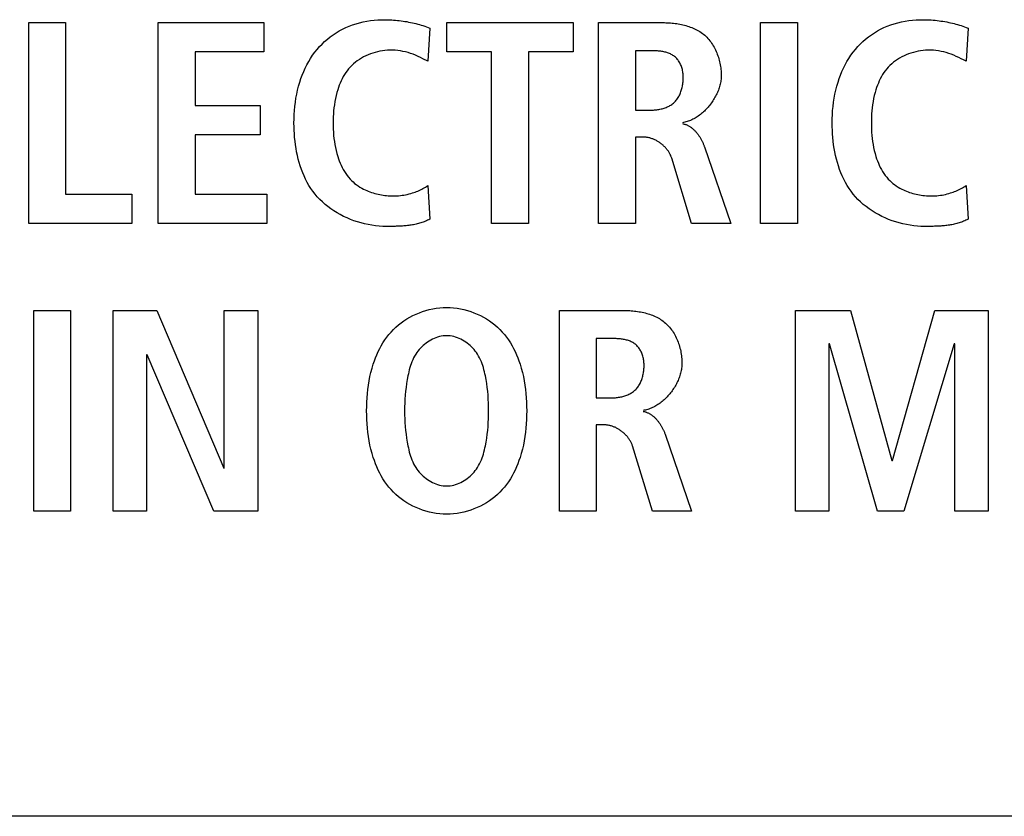
# Model space of a CAD drawing. Units: millimetres. Extents: x -608 to 1529, y -501 to 823.
# Drawn here: x 1146 to 1154, y 72 to 79 of the extents above; entities that cross this region are included whole.
import ezdxf

# ---------------------------------------------------------------- set-up
doc = ezdxf.new("R2010")
doc.units = ezdxf.units.MM
doc.header["$LTSCALE"] = 23.1
doc.layers.get('0').update_dxf_attribs({"linetype": 'CONTINUOUS'})
doc.layers.add('006-VIKA', color=7, linetype='CONTINUOUS')

msp = doc.modelspace()

# ---------------------------------------------------------------- linework, layer by layer
at = {"color": 7, "linetype": 'Continuous'}
for p, q in [((1145.8543, 76.9347), (1145.8543, 78.6593)), ((1145.8543, 78.6593), (1146.1705, 78.6593)), ((1146.1705, 78.6593), (1146.1705, 77.1869)), ((1146.9657, 76.9347), (1146.9657, 78.6593)), ((1146.9657, 78.6593), (1147.8724, 78.6593)), ((1147.8724, 78.6593), (1147.8724, 78.4075)), ((1149.2973, 78.6125), (1149.2801, 78.3283)), ((1149.4423, 78.4075), (1149.4423, 78.6593)), ((1149.4423, 78.6593), (1150.5272, 78.6593)), ((1150.5272, 78.6593), (1150.5272, 78.4075)), ((1150.7463, 76.9347), (1150.7463, 78.6593)), ((1150.7463, 78.6593), (1151.2848, 78.6593)), ((1152.1364, 76.9347), (1152.1364, 78.6593)), ((1152.1364, 78.6593), (1152.4527, 78.6593)), ((1152.4527, 78.6593), (1152.4527, 76.9347)), ((1153.9175, 78.6125), (1153.9003, 78.3283)), ((1147.2819, 78.4075), (1147.2819, 77.9479)), ((1147.8724, 78.4075), (1147.2819, 78.4075)), ((1149.8278, 78.4075), (1149.4423, 78.4075)), ((1149.8278, 76.9347), (1149.8278, 78.4075)), ((1150.1441, 78.4075), (1150.1441, 76.9347)), ((1150.5272, 78.4075), (1150.1441, 78.4075)), ((1151.0626, 78.4175), (1151.0626, 77.9083)), ((1149.2801, 78.3283), (1149.2383, 78.3493)), ((1147.2819, 77.9479), (1147.8404, 77.9479)), ((1147.8404, 77.9479), (1147.8404, 77.6957)), ((1151.0626, 77.9083), (1151.1911, 77.9083)), ((1147.2819, 77.6957), (1147.2819, 77.1869)), ((1147.8404, 77.6957), (1147.2819, 77.6957)), ((1151.0626, 77.6761), (1151.0626, 76.9347)), ((1151.1342, 77.6761), (1151.0626, 77.6761)), ((1151.6555, 77.592), (1151.8804, 76.9347)), ((1151.5442, 76.9347), (1151.374, 77.4959)), ((1149.2801, 77.261), (1149.2973, 76.9719)), ((1153.9003, 77.261), (1153.9175, 76.9719)), ((1146.1705, 77.1869), (1146.739, 77.1869)), ((1146.739, 77.1869), (1146.739, 76.9347)), ((1147.2819, 77.1869), (1147.8972, 77.1869)), ((1147.8972, 77.1869), (1147.8972, 76.9347)), ((1146.739, 76.9347), (1145.8543, 76.9347)), ((1147.8972, 76.9347), (1146.9657, 76.9347)), ((1150.1441, 76.9347), (1149.8278, 76.9347)), ((1151.0626, 76.9347), (1150.7463, 76.9347)), ((1151.8804, 76.9347), (1151.5442, 76.9347)), ((1152.4527, 76.9347), (1152.1364, 76.9347)), ((1148.9453, 76.9103), (1148.9242, 76.9103)), ((1148.9665, 76.9104), (1148.9453, 76.9103)), ((1148.9879, 76.9107), (1148.9665, 76.9104)), ((1153.5655, 76.9103), (1153.5444, 76.9103)), ((1153.5867, 76.9104), (1153.5655, 76.9103)), ((1153.6081, 76.9107), (1153.5867, 76.9104)), ((1145.8977, 74.4653), (1145.8977, 76.1899)), ((1145.8977, 76.1899), (1146.2139, 76.1899)), ((1146.2139, 76.1899), (1146.2139, 74.4653)), ((1146.5795, 74.4653), (1146.5795, 76.1899)), ((1146.5795, 76.1899), (1146.955, 76.1899)), ((1146.955, 76.1899), (1147.5282, 74.836)), ((1147.5331, 74.836), (1147.5331, 76.1899)), ((1147.5331, 76.1899), (1147.8197, 76.1899)), ((1147.8197, 76.1899), (1147.8197, 74.4653)), ((1150.4094, 74.4653), (1150.4094, 76.1899)), ((1150.4094, 76.1899), (1150.9482, 76.1899)), ((1152.4368, 74.4653), (1152.4368, 76.1899)), ((1152.4368, 76.1899), (1152.9088, 76.1899)), ((1152.9088, 76.1899), (1153.2647, 74.9028)), ((1153.2695, 74.9028), (1153.6326, 76.1899)), ((1153.6326, 76.1899), (1154.0898, 76.1899)), ((1154.0898, 76.1899), (1154.0898, 74.4653)), ((1150.7256, 75.948), (1150.7256, 75.4389)), ((1152.7234, 75.9036), (1152.7234, 74.4653)), ((1152.7283, 75.9036), (1152.7234, 75.9036)), ((1153.141, 74.4653), (1152.7283, 75.9036)), ((1153.7983, 75.9036), (1153.366, 74.4653)), ((1153.8031, 75.9036), (1153.7983, 75.9036)), ((1153.8031, 74.4653), (1153.8031, 75.9036)), ((1146.8661, 75.8096), (1146.8661, 74.4653)), ((1146.8709, 75.8096), (1146.8661, 75.8096)), ((1147.4418, 74.4653), (1146.8709, 75.8096)), ((1150.7256, 75.4389), (1150.8541, 75.4389)), ((1150.7256, 75.2067), (1150.7256, 74.4653)), ((1150.7973, 75.2067), (1150.7256, 75.2067)), ((1151.3167, 75.128), (1151.5435, 74.4653)), ((1151.2076, 74.4653), (1151.0371, 75.0265)), ((1153.2647, 74.9028), (1153.2695, 74.9028)), ((1147.5282, 74.836), (1147.5331, 74.836)), ((1146.2139, 74.4653), (1145.8977, 74.4653)), ((1146.8661, 74.4653), (1146.5795, 74.4653)), ((1147.8197, 74.4653), (1147.4418, 74.4653)), ((1150.7256, 74.4653), (1150.4094, 74.4653)), ((1151.5435, 74.4653), (1151.2076, 74.4653)), ((1152.7234, 74.4653), (1152.4368, 74.4653)), ((1153.366, 74.4653), (1153.141, 74.4653)), ((1154.0898, 74.4653), (1153.8031, 74.4653))]:
    msp.add_line(p, q, dxfattribs=at)
for points in [[(1148.9242, 76.9103), (1148.8934, 76.9109), (1148.8623, 76.9128), (1148.8312, 76.9159), (1148.8, 76.9202), (1148.7688, 76.9257), (1148.7377, 76.9324), (1148.7068, 76.9402), (1148.6762, 76.9493), (1148.6458, 76.9594), (1148.6158, 76.9707), (1148.5863, 76.9831), (1148.5573, 76.9966), (1148.5288, 77.0111), (1148.5011, 77.0268), (1148.4741, 77.0434), (1148.4478, 77.0611), (1148.4225, 77.0799), (1148.3981, 77.0996), (1148.3747, 77.1203), (1148.3524, 77.142), (1148.3313, 77.1646), (1148.3117, 77.1878), (1148.2933, 77.2118), (1148.2761, 77.2366), (1148.2599, 77.2621), (1148.2449, 77.2884), (1148.2308, 77.3154), (1148.2179, 77.3429), (1148.2059, 77.3711), (1148.195, 77.3997), (1148.185, 77.4288), (1148.1759, 77.4584), (1148.1677, 77.4883), (1148.1605, 77.5185), (1148.1541, 77.549), (1148.1485, 77.5797), (1148.1438, 77.6106), (1148.1399, 77.6417), (1148.1367, 77.6728), (1148.1342, 77.7039), (1148.1325, 77.735), (1148.1315, 77.7661), (1148.1311, 77.797), (1148.1315, 77.8332), (1148.1329, 77.8692), (1148.1352, 77.905), (1148.1385, 77.9405), (1148.1428, 77.9758), (1148.1482, 78.0108), (1148.1547, 78.0456), (1148.1624, 78.0801), (1148.1712, 78.1144), (1148.1813, 78.1484), (1148.1913, 78.1787), (1148.2024, 78.2087), (1148.2145, 78.2383), (1148.2277, 78.2676), (1148.242, 78.2963), (1148.2573, 78.3244), (1148.2738, 78.3519), (1148.2914, 78.3787), (1148.3101, 78.4046), (1148.33, 78.4297), (1148.3504, 78.4531), (1148.3719, 78.4756), (1148.3944, 78.4971), (1148.4178, 78.5175), (1148.4421, 78.5369), (1148.4673, 78.5552), (1148.4932, 78.5724), (1148.5199, 78.5883), (1148.5472, 78.603), (1148.5751, 78.6165), (1148.6042, 78.6288), (1148.6339, 78.6398), (1148.6639, 78.6495), (1148.6944, 78.6579), (1148.7253, 78.6651), (1148.7564, 78.6711), (1148.7877, 78.6759), (1148.8193, 78.6796), (1148.8509, 78.6821), (1148.8825, 78.6837), (1148.9142, 78.6841), (1148.9535, 78.6833)], [(1148.9535, 78.6833), (1148.9699, 78.6826), (1148.9862, 78.6815), (1149.0025, 78.6802), (1149.0188, 78.6787), (1149.035, 78.6769), (1149.0512, 78.6749), (1149.0674, 78.6726), (1149.0835, 78.6701), (1149.0996, 78.6673), (1149.1156, 78.6643), (1149.1316, 78.6611), (1149.1476, 78.6576), (1149.1629, 78.6541), (1149.1781, 78.6503), (1149.1932, 78.6464), (1149.2083, 78.6422), (1149.2233, 78.6378), (1149.2383, 78.6332), (1149.2532, 78.6284), (1149.268, 78.6233), (1149.2827, 78.618), (1149.2973, 78.6125)], [(1151.2848, 78.6593), (1151.2977, 78.6593), (1151.3108, 78.659), (1151.324, 78.6586), (1151.3372, 78.658), (1151.3504, 78.6572), (1151.3637, 78.6562), (1151.3771, 78.655), (1151.3904, 78.6536), (1151.4037, 78.6519), (1151.417, 78.6501), (1151.4303, 78.648), (1151.4436, 78.6456), (1151.4567, 78.643), (1151.4698, 78.6401), (1151.4828, 78.6369), (1151.4957, 78.6335), (1151.5084, 78.6297), (1151.5211, 78.6257), (1151.5336, 78.6213), (1151.5459, 78.6167), (1151.558, 78.6117), (1151.5699, 78.6064), (1151.5817, 78.6007), (1151.5932, 78.5947), (1151.6045, 78.5883), (1151.6155, 78.5816), (1151.6262, 78.5744), (1151.6367, 78.5669), (1151.6469, 78.559), (1151.6568, 78.5507), (1151.6663, 78.542), (1151.6755, 78.533), (1151.6844, 78.5235), (1151.6929, 78.5137), (1151.7011, 78.5036), (1151.709, 78.4931), (1151.7166, 78.4824), (1151.7239, 78.4713), (1151.7308, 78.46), (1151.7374, 78.4484), (1151.7436, 78.4366), (1151.7495, 78.4246), (1151.7551, 78.4124), (1151.7604, 78.4001), (1151.7653, 78.3875), (1151.7699, 78.3748), (1151.7741, 78.362), (1151.7781, 78.3491), (1151.7816, 78.3361), (1151.7849, 78.323), (1151.7878, 78.3099), (1151.7904, 78.2967), (1151.7926, 78.2835), (1151.7945, 78.2703), (1151.796, 78.2571), (1151.7972, 78.244), (1151.7981, 78.2309), (1151.7986, 78.2179), (1151.7988, 78.2049)], [(1153.5444, 76.9103), (1153.5136, 76.9109), (1153.4825, 76.9128), (1153.4514, 76.9159), (1153.4202, 76.9202), (1153.389, 76.9257), (1153.358, 76.9324), (1153.327, 76.9402), (1153.2964, 76.9493), (1153.266, 76.9594), (1153.236, 76.9707), (1153.2065, 76.9831), (1153.1775, 76.9966), (1153.1491, 77.0111), (1153.1213, 77.0268), (1153.0943, 77.0434), (1153.0681, 77.0611), (1153.0427, 77.0799), (1153.0183, 77.0996), (1152.9949, 77.1203), (1152.9726, 77.142), (1152.9515, 77.1646), (1152.9319, 77.1878), (1152.9135, 77.2118), (1152.8963, 77.2366), (1152.8801, 77.2621), (1152.8651, 77.2884), (1152.8511, 77.3154), (1152.8381, 77.3429), (1152.8261, 77.3711), (1152.8152, 77.3997), (1152.8052, 77.4288), (1152.7961, 77.4584), (1152.788, 77.4883), (1152.7807, 77.5185), (1152.7743, 77.549), (1152.7688, 77.5797), (1152.764, 77.6106), (1152.7601, 77.6417), (1152.7569, 77.6728), (1152.7545, 77.7039), (1152.7527, 77.735), (1152.7517, 77.7661), (1152.7513, 77.797), (1152.7518, 77.8332), (1152.7531, 77.8692), (1152.7554, 77.905), (1152.7587, 77.9405), (1152.763, 77.9758), (1152.7684, 78.0108), (1152.775, 78.0456), (1152.7826, 78.0801), (1152.7914, 78.1144), (1152.8015, 78.1484), (1152.8115, 78.1787), (1152.8226, 78.2087), (1152.8347, 78.2384), (1152.8479, 78.2676), (1152.8622, 78.2963), (1152.8775, 78.3244), (1152.894, 78.3519), (1152.9116, 78.3787), (1152.9304, 78.4046), (1152.9503, 78.4297), (1152.9707, 78.4531), (1152.9922, 78.4756), (1153.0147, 78.4971), (1153.0381, 78.5175), (1153.0624, 78.5369), (1153.0876, 78.5552), (1153.1135, 78.5724), (1153.1402, 78.5883), (1153.1675, 78.603), (1153.1955, 78.6165), (1153.2246, 78.6288), (1153.2543, 78.6398), (1153.2844, 78.6495), (1153.3149, 78.6579), (1153.3457, 78.6651), (1153.3769, 78.6711), (1153.4082, 78.6759), (1153.4398, 78.6796), (1153.4714, 78.6822), (1153.5031, 78.6837), (1153.5348, 78.6841)], [(1153.5348, 78.6841), (1153.5516, 78.684), (1153.5684, 78.6835), (1153.5852, 78.6828), (1153.602, 78.6819), (1153.6188, 78.6806), (1153.6355, 78.6791), (1153.6522, 78.6773), (1153.6688, 78.6752), (1153.6854, 78.6729), (1153.702, 78.6704), (1153.7185, 78.6675), (1153.735, 78.6645), (1153.7515, 78.6612), (1153.7679, 78.6576), (1153.7831, 78.6541), (1153.7983, 78.6503), (1153.8134, 78.6464), (1153.8285, 78.6422), (1153.8436, 78.6378), (1153.8585, 78.6332), (1153.8734, 78.6284), (1153.8882, 78.6233), (1153.9029, 78.618), (1153.9175, 78.6125)], [(1149.2383, 78.3493), (1149.2173, 78.3596), (1149.1961, 78.3694), (1149.1747, 78.3788), (1149.153, 78.3874), (1149.1318, 78.3949), (1149.1104, 78.4016), (1149.0886, 78.4074), (1149.0666, 78.4122), (1149.0444, 78.4162), (1149.022, 78.4192), (1148.9994, 78.4213), (1148.9767, 78.4223), (1148.9538, 78.4223), (1148.9327, 78.4214), (1148.9116, 78.4196), (1148.8905, 78.4169), (1148.8695, 78.4134), (1148.8486, 78.409), (1148.8279, 78.4038), (1148.8074, 78.3977), (1148.7871, 78.3908), (1148.7673, 78.383), (1148.7478, 78.3745), (1148.7287, 78.3651), (1148.7102, 78.3549), (1148.6922, 78.344), (1148.6748, 78.3322), (1148.658, 78.3197), (1148.642, 78.3064), (1148.6267, 78.2923), (1148.6122, 78.2775), (1148.599, 78.2623), (1148.5865, 78.2465), (1148.5748, 78.2301), (1148.5639, 78.2131), (1148.5537, 78.1957), (1148.5441, 78.1778), (1148.5353, 78.1595), (1148.5271, 78.1408), (1148.5196, 78.1219), (1148.5126, 78.1028), (1148.5063, 78.0835), (1148.4988, 78.0581), (1148.4922, 78.0325), (1148.4865, 78.0067), (1148.4816, 77.9808), (1148.4775, 77.9548), (1148.4741, 77.9287), (1148.4714, 77.9024), (1148.4694, 77.8761), (1148.4681, 77.8498), (1148.4673, 77.8234), (1148.467, 77.797), (1148.4673, 77.7707), (1148.4681, 77.7443), (1148.4695, 77.718), (1148.4715, 77.6917), (1148.4741, 77.6655), (1148.4775, 77.6394), (1148.4816, 77.6134), (1148.4865, 77.5875), (1148.4922, 77.5618), (1148.4988, 77.5362), (1148.5063, 77.5107), (1148.5126, 77.4914), (1148.5196, 77.4723), (1148.5271, 77.4533), (1148.5353, 77.4347), (1148.5441, 77.4164), (1148.5536, 77.3985), (1148.5639, 77.381), (1148.5748, 77.3641), (1148.5865, 77.3477), (1148.599, 77.3319), (1148.6122, 77.3169), (1148.6249, 77.304), (1148.6381, 77.2917), (1148.6519, 77.2799), (1148.6663, 77.2688), (1148.6813, 77.2583), (1148.6967, 77.2484), (1148.7125, 77.2391), (1148.7288, 77.2304)], [(1151.1911, 77.9083), (1151.2, 77.9084), (1151.2091, 77.9087), (1151.2182, 77.9092), (1151.2273, 77.9098), (1151.2365, 77.9107), (1151.2457, 77.9118), (1151.2549, 77.9131), (1151.264, 77.9146), (1151.2732, 77.9164), (1151.2822, 77.9183), (1151.2912, 77.9206), (1151.3002, 77.923), (1151.309, 77.9257), (1151.3177, 77.9287), (1151.3263, 77.9319), (1151.3347, 77.9354), (1151.343, 77.9391), (1151.351, 77.9432), (1151.3589, 77.9475), (1151.3666, 77.9521), (1151.374, 77.957), (1151.3812, 77.9622), (1151.3881, 77.9677), (1151.3947, 77.9735), (1151.4012, 77.9798), (1151.4075, 77.9864), (1151.4134, 77.9933), (1151.419, 78.0006), (1151.4242, 78.008), (1151.4292, 78.0158), (1151.4339, 78.0238), (1151.4384, 78.032), (1151.4425, 78.0404), (1151.4463, 78.0489), (1151.4499, 78.0577), (1151.4532, 78.0666), (1151.4562, 78.0757), (1151.459, 78.0848), (1151.4615, 78.0941), (1151.4637, 78.1035), (1151.4657, 78.1129), (1151.4674, 78.1224), (1151.4689, 78.1319), (1151.4702, 78.1415), (1151.4712, 78.1511), (1151.472, 78.1606), (1151.4725, 78.1701), (1151.4729, 78.1799), (1151.4729, 78.1897), (1151.4728, 78.1994), (1151.4723, 78.209), (1151.4715, 78.2186), (1151.4705, 78.2281), (1151.4691, 78.2375), (1151.4674, 78.2469), (1151.4654, 78.2561), (1151.463, 78.2653), (1151.4602, 78.2744), (1151.4571, 78.2833), (1151.4535, 78.2922), (1151.45, 78.3001), (1151.4462, 78.3078), (1151.4421, 78.3154), (1151.4376, 78.3228), (1151.4329, 78.3301), (1151.4279, 78.3371), (1151.4225, 78.3439), (1151.4169, 78.3504), (1151.411, 78.3566), (1151.4049, 78.3624), (1151.3985, 78.368), (1151.3918, 78.3731), (1151.3848, 78.3779), (1151.3777, 78.3824), (1151.3703, 78.3865), (1151.3627, 78.3902), (1151.355, 78.3937), (1151.347, 78.3968), (1151.3389, 78.3997), (1151.3307, 78.4023), (1151.3223, 78.4046), (1151.3138, 78.4067), (1151.3052, 78.4086), (1151.2966, 78.4102), (1151.2878, 78.4117), (1151.279, 78.4129), (1151.2702, 78.4139), (1151.2613, 78.4148), (1151.2524, 78.4156), (1151.2435, 78.4162), (1151.2347, 78.4166), (1151.2258, 78.417), (1151.217, 78.4172), (1151.2083, 78.4174), (1151.1996, 78.4175), (1151.0626, 78.4175)], [(1153.9003, 78.3283), (1153.8795, 78.3388), (1153.8586, 78.3493), (1153.8376, 78.3596), (1153.8165, 78.3695), (1153.7951, 78.3788), (1153.7735, 78.3874), (1153.7523, 78.3949), (1153.7308, 78.4016), (1153.709, 78.4074), (1153.687, 78.4123), (1153.6648, 78.4162), (1153.6423, 78.4192), (1153.6197, 78.4213), (1153.5969, 78.4223), (1153.574, 78.4223), (1153.553, 78.4214), (1153.5319, 78.4196), (1153.5108, 78.4169), (1153.4898, 78.4134), (1153.4689, 78.409), (1153.4481, 78.4037), (1153.4276, 78.3977), (1153.4074, 78.3908), (1153.3876, 78.383), (1153.3681, 78.3745), (1153.349, 78.3651), (1153.3305, 78.3549), (1153.3125, 78.344), (1153.2951, 78.3322), (1153.2784, 78.3197), (1153.2623, 78.3064), (1153.2471, 78.2923), (1153.2326, 78.2775), (1153.2194, 78.2623), (1153.2069, 78.2465), (1153.1952, 78.2301), (1153.1843, 78.2131), (1153.1741, 78.1957), (1153.1646, 78.1778), (1153.1558, 78.1595), (1153.1476, 78.1408), (1153.1401, 78.1219), (1153.1331, 78.1028), (1153.1268, 78.0835), (1153.1193, 78.0581), (1153.1127, 78.0325), (1153.107, 78.0067), (1153.1021, 77.9808), (1153.098, 77.9548), (1153.0947, 77.9287), (1153.092, 77.9024), (1153.09, 77.8761), (1153.0886, 77.8498), (1153.0878, 77.8234), (1153.0876, 77.797), (1153.0878, 77.7707), (1153.0886, 77.7443), (1153.09, 77.718), (1153.092, 77.6917), (1153.0947, 77.6655), (1153.098, 77.6394), (1153.1021, 77.6134), (1153.107, 77.5875), (1153.1127, 77.5618), (1153.1193, 77.5362), (1153.1268, 77.5107), (1153.1331, 77.4914), (1153.1401, 77.4723), (1153.1476, 77.4533), (1153.1558, 77.4347), (1153.1646, 77.4164), (1153.1741, 77.3985), (1153.1843, 77.381), (1153.1952, 77.3641), (1153.2069, 77.3477), (1153.2194, 77.3319), (1153.2326, 77.3169), (1153.2452, 77.304), (1153.2585, 77.2917), (1153.2723, 77.2799), (1153.2867, 77.2688), (1153.3016, 77.2583), (1153.317, 77.2484), (1153.3329, 77.2391), (1153.3491, 77.2304)], [(1151.7988, 78.2049), (1151.7986, 78.1946), (1151.798, 78.1842), (1151.7971, 78.1738), (1151.7959, 78.1633), (1151.7943, 78.1528), (1151.7924, 78.1423), (1151.7901, 78.1318), (1151.7875, 78.1213), (1151.7846, 78.1108), (1151.7814, 78.1003), (1151.7779, 78.0898), (1151.774, 78.0794), (1151.7699, 78.069), (1151.7655, 78.0586), (1151.7609, 78.0484), (1151.7559, 78.0382), (1151.7507, 78.0281), (1151.7453, 78.018), (1151.7396, 78.0081), (1151.7336, 77.9983), (1151.7274, 77.9886), (1151.721, 77.9791), (1151.7144, 77.9696), (1151.7075, 77.9604), (1151.7005, 77.9512), (1151.6932, 77.9423), (1151.6857, 77.9335), (1151.6781, 77.9249), (1151.6703, 77.9165), (1151.6623, 77.9083), (1151.6541, 77.9003), (1151.6457, 77.8926), (1151.6372, 77.8851), (1151.6286, 77.8778), (1151.6198, 77.8707), (1151.6109, 77.864), (1151.6018, 77.8575), (1151.5926, 77.8512), (1151.5834, 77.8453), (1151.574, 77.8396), (1151.5645, 77.8343), (1151.5549, 77.8293), (1151.5452, 77.8246), (1151.5354, 77.8202), (1151.5256, 77.8162), (1151.5156, 77.8125), (1151.5057, 77.8092), (1151.4956, 77.8063), (1151.4856, 77.8037), (1151.4754, 77.8016), (1151.4653, 77.7998)], [(1151.4653, 77.7922), (1151.4708, 77.7912), (1151.4763, 77.7901), (1151.4818, 77.7887), (1151.4871, 77.7871), (1151.4924, 77.7853), (1151.4977, 77.7834), (1151.5029, 77.7812), (1151.5081, 77.7789), (1151.5131, 77.7764), (1151.5182, 77.7738), (1151.5231, 77.771), (1151.528, 77.768), (1151.5328, 77.7648), (1151.5376, 77.7616), (1151.5423, 77.7582), (1151.5469, 77.7546), (1151.5515, 77.7509), (1151.556, 77.7471), (1151.5604, 77.7431), (1151.5647, 77.7391), (1151.569, 77.7349), (1151.5732, 77.7306), (1151.5773, 77.7263), (1151.5814, 77.7218), (1151.5854, 77.7172), (1151.5893, 77.7125), (1151.5931, 77.7078), (1151.5968, 77.703), (1151.6005, 77.6981), (1151.6041, 77.6931), (1151.6076, 77.688), (1151.611, 77.683), (1151.6143, 77.6778), (1151.6176, 77.6726), (1151.6207, 77.6674), (1151.6238, 77.6621), (1151.6268, 77.6568), (1151.6297, 77.6514), (1151.6325, 77.646), (1151.6352, 77.6407), (1151.6379, 77.6352), (1151.6404, 77.6298), (1151.6428, 77.6244), (1151.6452, 77.619), (1151.6474, 77.6136), (1151.6496, 77.6082), (1151.6516, 77.6028), (1151.6536, 77.5974), (1151.6555, 77.592)], [(1151.374, 77.4959), (1151.372, 77.502), (1151.3698, 77.5081), (1151.3674, 77.5141), (1151.3648, 77.52), (1151.3619, 77.526), (1151.3589, 77.5318), (1151.3557, 77.5376), (1151.3523, 77.5434), (1151.3488, 77.5491), (1151.345, 77.5547), (1151.3411, 77.5603), (1151.3371, 77.5657), (1151.3329, 77.5711), (1151.3285, 77.5764), (1151.324, 77.5817), (1151.3193, 77.5868), (1151.3146, 77.5918), (1151.3096, 77.5967), (1151.3046, 77.6016), (1151.2994, 77.6063), (1151.2942, 77.6109), (1151.2888, 77.6153), (1151.2833, 77.6197), (1151.2777, 77.6239), (1151.272, 77.628), (1151.2663, 77.632), (1151.2604, 77.6358), (1151.2545, 77.6395), (1151.2485, 77.643), (1151.2424, 77.6464), (1151.2363, 77.6496), (1151.2301, 77.6526), (1151.2239, 77.6555), (1151.2176, 77.6582), (1151.2113, 77.6608), (1151.2049, 77.6631), (1151.1986, 77.6653), (1151.1921, 77.6673), (1151.1857, 77.6691), (1151.1793, 77.6707), (1151.1728, 77.6721), (1151.1664, 77.6733), (1151.1599, 77.6743), (1151.1535, 77.6751), (1151.147, 77.6757), (1151.1406, 77.676), (1151.1342, 77.6761)], [(1148.7288, 77.2304), (1148.7419, 77.2239), (1148.7551, 77.2179), (1148.7686, 77.2122), (1148.7822, 77.2069), (1148.7961, 77.2019), (1148.81, 77.1974), (1148.8241, 77.1932), (1148.8383, 77.1893), (1148.8526, 77.1859), (1148.867, 77.1828), (1148.8814, 77.1801), (1148.8959, 77.1777), (1148.9104, 77.1758), (1148.9249, 77.1742), (1148.9394, 77.1729), (1148.9538, 77.1721), (1148.9691, 77.1716), (1148.9843, 77.1715), (1148.9995, 77.1718), (1149.0146, 77.1726), (1149.0297, 77.1737), (1149.0447, 77.1753), (1149.0596, 77.1772), (1149.0744, 77.1796), (1149.0892, 77.1823), (1149.1039, 77.1855), (1149.1186, 77.189), (1149.1331, 77.1929), (1149.1476, 77.1972), (1149.1593, 77.2009), (1149.171, 77.2049), (1149.1825, 77.2092), (1149.194, 77.2138), (1149.2053, 77.2186), (1149.2165, 77.2238), (1149.2276, 77.2292), (1149.2385, 77.2349), (1149.2492, 77.241), (1149.2597, 77.2473), (1149.27, 77.254), (1149.2801, 77.261)], [(1153.3491, 77.2304), (1153.3622, 77.2239), (1153.3754, 77.2179), (1153.3889, 77.2122), (1153.4025, 77.2069), (1153.4163, 77.2019), (1153.4303, 77.1974), (1153.4444, 77.1932), (1153.4586, 77.1893), (1153.4729, 77.1859), (1153.4872, 77.1828), (1153.5017, 77.1801), (1153.5161, 77.1777), (1153.5306, 77.1758), (1153.5451, 77.1742), (1153.5596, 77.1729), (1153.574, 77.1721), (1153.5893, 77.1716), (1153.6046, 77.1715), (1153.6197, 77.1718), (1153.6348, 77.1726), (1153.6499, 77.1737), (1153.6649, 77.1753), (1153.6798, 77.1772), (1153.6947, 77.1796), (1153.7094, 77.1823), (1153.7241, 77.1855), (1153.7388, 77.189), (1153.7533, 77.1929), (1153.7678, 77.1972), (1153.7795, 77.2009), (1153.7912, 77.2049), (1153.8027, 77.2092), (1153.8142, 77.2138), (1153.8256, 77.2186), (1153.8368, 77.2238), (1153.8478, 77.2292), (1153.8587, 77.2349), (1153.8694, 77.241), (1153.8799, 77.2473), (1153.8902, 77.254), (1153.9003, 77.261)], [(1149.2973, 76.9719), (1149.288, 76.9671), (1149.2786, 76.9625), (1149.269, 76.9582), (1149.2594, 76.9541), (1149.2497, 76.9502), (1149.2399, 76.9466), (1149.23, 76.9432), (1149.22, 76.9401), (1149.2099, 76.9371), (1149.1997, 76.9344), (1149.1895, 76.9318), (1149.1792, 76.9294), (1149.1689, 76.9272), (1149.1585, 76.9252), (1149.148, 76.9233), (1149.1375, 76.9216), (1149.127, 76.9201), (1149.1164, 76.9187), (1149.1058, 76.9175), (1149.0951, 76.9163), (1149.0844, 76.9153), (1149.0737, 76.9144), (1149.063, 76.9137), (1149.0523, 76.913), (1149.0415, 76.9124), (1149.0308, 76.9119), (1149.0201, 76.9115), (1149.0093, 76.9112), (1148.9986, 76.9109), (1148.9879, 76.9107)], [(1153.9175, 76.9719), (1153.9082, 76.9671), (1153.8988, 76.9625), (1153.8893, 76.9582), (1153.8796, 76.9541), (1153.8699, 76.9502), (1153.8601, 76.9466), (1153.8502, 76.9432), (1153.8402, 76.9401), (1153.8301, 76.9371), (1153.82, 76.9344), (1153.8097, 76.9318), (1153.7994, 76.9294), (1153.7891, 76.9272), (1153.7787, 76.9252), (1153.7682, 76.9233), (1153.7577, 76.9216), (1153.7472, 76.9201), (1153.7366, 76.9187), (1153.726, 76.9175), (1153.7153, 76.9163), (1153.7046, 76.9153), (1153.6939, 76.9144), (1153.6832, 76.9137), (1153.6725, 76.913), (1153.6618, 76.9124), (1153.651, 76.9119), (1153.6403, 76.9115), (1153.6295, 76.9112), (1153.6188, 76.9109), (1153.6081, 76.9107)], [(1149.4416, 74.4408), (1149.4117, 74.4416), (1149.3818, 74.4438), (1149.352, 74.4474), (1149.3224, 74.4524), (1149.2931, 74.4588), (1149.264, 74.4665), (1149.2354, 74.4756), (1149.2072, 74.4859), (1149.1795, 74.4974), (1149.1524, 74.5101), (1149.126, 74.524), (1149.1002, 74.5391), (1149.0752, 74.5553), (1149.0511, 74.5725), (1149.0278, 74.5908), (1149.0055, 74.6101), (1148.9842, 74.6304), (1148.964, 74.6517), (1148.9452, 74.6735), (1148.9274, 74.6962), (1148.9107, 74.7197), (1148.8951, 74.7438), (1148.8804, 74.7687), (1148.8668, 74.794), (1148.854, 74.8199), (1148.8422, 74.8463), (1148.8313, 74.873), (1148.8212, 74.9001), (1148.8119, 74.9274), (1148.8012, 74.9628), (1148.7918, 74.9984), (1148.7835, 75.0343), (1148.7764, 75.0705), (1148.7705, 75.1068), (1148.7655, 75.1434), (1148.7616, 75.18), (1148.7587, 75.2168), (1148.7566, 75.2537), (1148.7554, 75.2906), (1148.755, 75.3276), (1148.7554, 75.3646), (1148.7566, 75.4015), (1148.7587, 75.4384), (1148.7616, 75.4752), (1148.7655, 75.5119), (1148.7704, 75.5484), (1148.7764, 75.5848), (1148.7835, 75.621), (1148.7918, 75.6569), (1148.8012, 75.6926), (1148.8119, 75.728), (1148.8212, 75.7553), (1148.8313, 75.7823), (1148.8422, 75.8091), (1148.854, 75.8355), (1148.8668, 75.8614), (1148.8804, 75.8868), (1148.8951, 75.9116), (1148.9107, 75.9358), (1148.9274, 75.9592), (1148.9451, 75.9819), (1148.964, 76.0038), (1148.9842, 76.0251), (1149.0055, 76.0454), (1149.0278, 76.0647), (1149.0511, 76.083), (1149.0752, 76.1002), (1149.1002, 76.1164), (1149.126, 76.1314), (1149.1524, 76.1454), (1149.1795, 76.1581), (1149.2072, 76.1696), (1149.2354, 76.1799), (1149.264, 76.189), (1149.293, 76.1967), (1149.3224, 76.2031), (1149.352, 76.2081), (1149.3818, 76.2117), (1149.4117, 76.214), (1149.4416, 76.2147)], [(1149.4416, 76.2147), (1149.4716, 76.214), (1149.5015, 76.2118), (1149.5313, 76.2081), (1149.5609, 76.2031), (1149.5903, 76.1967), (1149.6193, 76.189), (1149.6479, 76.18), (1149.6761, 76.1697), (1149.7038, 76.1581), (1149.7309, 76.1454), (1149.7574, 76.1315), (1149.7832, 76.1164), (1149.8082, 76.1002), (1149.8324, 76.083), (1149.8556, 76.0647), (1149.878, 76.0454), (1149.8993, 76.0251), (1149.9195, 76.0038), (1149.9383, 75.9819), (1149.9561, 75.9592), (1149.9728, 75.9358), (1149.9884, 75.9116), (1150.0031, 75.8868), (1150.0168, 75.8614), (1150.0295, 75.8355), (1150.0413, 75.8091), (1150.0523, 75.7824), (1150.0624, 75.7553), (1150.0716, 75.728), (1150.0824, 75.6926), (1150.0918, 75.6569), (1150.1001, 75.621), (1150.1072, 75.5848), (1150.1132, 75.5485), (1150.1181, 75.5119), (1150.122, 75.4752), (1150.125, 75.4384), (1150.127, 75.4015), (1150.1282, 75.3646), (1150.1286, 75.3276), (1150.1282, 75.2906), (1150.127, 75.2537), (1150.125, 75.2168), (1150.122, 75.18), (1150.1181, 75.1434), (1150.1132, 75.1068), (1150.1072, 75.0705), (1150.1001, 75.0343), (1150.0918, 74.9984), (1150.0824, 74.9628), (1150.0716, 74.9274), (1150.0624, 74.9001), (1150.0523, 74.873), (1150.0413, 74.8463), (1150.0295, 74.8199), (1150.0168, 74.794), (1150.0031, 74.7687), (1149.9884, 74.7438), (1149.9728, 74.7197), (1149.9561, 74.6962), (1149.9383, 74.6735), (1149.9195, 74.6517), (1149.8993, 74.6304), (1149.878, 74.6101), (1149.8556, 74.5908), (1149.8324, 74.5725), (1149.8082, 74.5553), (1149.7832, 74.5391), (1149.7574, 74.524), (1149.7309, 74.5101), (1149.7038, 74.4974), (1149.6761, 74.4858), (1149.6479, 74.4755), (1149.6193, 74.4665), (1149.5903, 74.4588), (1149.5609, 74.4524), (1149.5313, 74.4474), (1149.5015, 74.4438), (1149.4716, 74.4416), (1149.4416, 74.4408)], [(1150.9482, 76.1899), (1150.9611, 76.1898), (1150.9742, 76.1896), (1150.9873, 76.1891), (1151.0005, 76.1885), (1151.0138, 76.1877), (1151.0271, 76.1868), (1151.0404, 76.1856), (1151.0537, 76.1841), (1151.0671, 76.1825), (1151.0804, 76.1806), (1151.0936, 76.1785), (1151.1068, 76.1761), (1151.12, 76.1735), (1151.1331, 76.1706), (1151.1461, 76.1675), (1151.1589, 76.164), (1151.1717, 76.1603), (1151.1843, 76.1562), (1151.1968, 76.1519), (1151.2091, 76.1472), (1151.2212, 76.1422), (1151.2331, 76.1369), (1151.2449, 76.1312), (1151.2564, 76.1252), (1151.2676, 76.1188), (1151.2786, 76.1121), (1151.2894, 76.105), (1151.2998, 76.0975), (1151.31, 76.0896), (1151.3199, 76.0813), (1151.3294, 76.0726), (1151.3386, 76.0635), (1151.3475, 76.0541), (1151.356, 76.0443), (1151.3642, 76.0341), (1151.3721, 76.0237), (1151.3797, 76.0129), (1151.387, 76.0019), (1151.3939, 75.9905), (1151.4005, 75.979), (1151.4067, 75.9672), (1151.4126, 75.9552), (1151.4182, 75.943), (1151.4235, 75.9306), (1151.4284, 75.9181), (1151.433, 75.9054), (1151.4372, 75.8926), (1151.4411, 75.8797), (1151.4447, 75.8666), (1151.448, 75.8536), (1151.4509, 75.8404), (1151.4534, 75.8273), (1151.4557, 75.8141), (1151.4576, 75.8009), (1151.4591, 75.7877), (1151.4603, 75.7745), (1151.4612, 75.7614), (1151.4617, 75.7484), (1151.4618, 75.7355)], [(1149.4416, 75.9725), (1149.4261, 75.972), (1149.4105, 75.9705), (1149.395, 75.968), (1149.3797, 75.9646), (1149.3644, 75.9603), (1149.3494, 75.9551), (1149.3345, 75.9491), (1149.32, 75.9424), (1149.3057, 75.9349), (1149.2917, 75.9267), (1149.2781, 75.9179), (1149.2648, 75.9084), (1149.252, 75.8983), (1149.2397, 75.8877), (1149.2279, 75.8766), (1149.2166, 75.8651), (1149.2058, 75.8531), (1149.1957, 75.8407), (1149.1862, 75.8279), (1149.1761, 75.8128), (1149.1669, 75.7974), (1149.1584, 75.7815), (1149.1507, 75.7654), (1149.1436, 75.7489), (1149.1372, 75.7322), (1149.1314, 75.7153), (1149.1261, 75.6982), (1149.1213, 75.6809), (1149.1169, 75.6635), (1149.1129, 75.646), (1149.1092, 75.6285), (1149.1028, 75.5953), (1149.0974, 75.5621), (1149.0928, 75.5287), (1149.089, 75.4953), (1149.086, 75.4618), (1149.0838, 75.4283), (1149.0822, 75.3947), (1149.0812, 75.3612), (1149.0809, 75.3276), (1149.0812, 75.294), (1149.0822, 75.2604), (1149.0837, 75.2269), (1149.086, 75.1934), (1149.089, 75.1599), (1149.0928, 75.1265), (1149.0974, 75.0932), (1149.1028, 75.0599), (1149.1092, 75.0267), (1149.1129, 75.0092), (1149.1169, 74.9917), (1149.1213, 74.9743), (1149.1261, 74.957), (1149.1314, 74.9399), (1149.1373, 74.923), (1149.1437, 74.9063), (1149.1507, 74.8899), (1149.1584, 74.8738), (1149.1669, 74.8579), (1149.1761, 74.8425), (1149.1862, 74.8274), (1149.1957, 74.8147), (1149.2058, 74.8023), (1149.2166, 74.7903), (1149.2279, 74.7787), (1149.2397, 74.7677), (1149.252, 74.7571), (1149.2648, 74.747), (1149.2781, 74.7376), (1149.2917, 74.7287), (1149.3057, 74.7206), (1149.32, 74.7131), (1149.3345, 74.7064), (1149.3494, 74.7004), (1149.3644, 74.6952), (1149.3797, 74.6909), (1149.395, 74.6875), (1149.4105, 74.685), (1149.4261, 74.6835), (1149.4416, 74.683)], [(1149.4416, 74.683), (1149.4572, 74.6835), (1149.4728, 74.685), (1149.4883, 74.6875), (1149.5036, 74.6909), (1149.5189, 74.6952), (1149.5339, 74.7004), (1149.5487, 74.7064), (1149.5633, 74.7131), (1149.5776, 74.7206), (1149.5916, 74.7287), (1149.6052, 74.7376), (1149.6185, 74.747), (1149.6313, 74.7571), (1149.6436, 74.7677), (1149.6554, 74.7787), (1149.6667, 74.7903), (1149.6775, 74.8023), (1149.6876, 74.8147), (1149.6971, 74.8274), (1149.7072, 74.8425), (1149.7164, 74.8579), (1149.7249, 74.8738), (1149.7326, 74.8899), (1149.7396, 74.9063), (1149.746, 74.923), (1149.7519, 74.9399), (1149.7571, 74.957), (1149.762, 74.9743), (1149.7664, 74.9917), (1149.7704, 75.0092), (1149.7741, 75.0267), (1149.7804, 75.0599), (1149.7859, 75.0932), (1149.7905, 75.1265), (1149.7942, 75.1599), (1149.7973, 75.1934), (1149.7995, 75.2269), (1149.8011, 75.2604), (1149.802, 75.294), (1149.8023, 75.3276), (1149.802, 75.3612), (1149.8011, 75.3947), (1149.7995, 75.4283), (1149.7973, 75.4618), (1149.7942, 75.4953), (1149.7905, 75.5287), (1149.7859, 75.5621), (1149.7804, 75.5953), (1149.7741, 75.6285), (1149.7704, 75.646), (1149.7664, 75.6635), (1149.762, 75.6809), (1149.7572, 75.6982), (1149.7519, 75.7153), (1149.746, 75.7322), (1149.7396, 75.7489), (1149.7326, 75.7654), (1149.7249, 75.7815), (1149.7164, 75.7974), (1149.7072, 75.8128), (1149.6971, 75.8279), (1149.6876, 75.8407), (1149.6775, 75.8531), (1149.6667, 75.8651), (1149.6554, 75.8766), (1149.6436, 75.8877), (1149.6313, 75.8983), (1149.6185, 75.9084), (1149.6052, 75.9179), (1149.5916, 75.9267), (1149.5776, 75.9349), (1149.5633, 75.9424), (1149.5487, 75.9491), (1149.5339, 75.9551), (1149.5189, 75.9603), (1149.5036, 75.9646), (1149.4883, 75.968), (1149.4728, 75.9705), (1149.4572, 75.972), (1149.4416, 75.9725)], [(1150.8541, 75.4389), (1150.8631, 75.439), (1150.8721, 75.4392), (1150.8813, 75.4397), (1150.8904, 75.4404), (1150.8996, 75.4412), (1150.9088, 75.4423), (1150.918, 75.4436), (1150.9272, 75.4452), (1150.9363, 75.4469), (1150.9454, 75.4489), (1150.9545, 75.4511), (1150.9634, 75.4536), (1150.9722, 75.4563), (1150.981, 75.4592), (1150.9896, 75.4624), (1150.998, 75.4659), (1151.0063, 75.4697), (1151.0144, 75.4737), (1151.0222, 75.478), (1151.0299, 75.4826), (1151.0373, 75.4875), (1151.0445, 75.4927), (1151.0514, 75.4982), (1151.0581, 75.504), (1151.0646, 75.5103), (1151.0708, 75.517), (1151.0767, 75.5239), (1151.0823, 75.5311), (1151.0876, 75.5386), (1151.0926, 75.5463), (1151.0973, 75.5543), (1151.1018, 75.5625), (1151.1059, 75.5709), (1151.1097, 75.5795), (1151.1133, 75.5883), (1151.1166, 75.5972), (1151.1196, 75.6062), (1151.1224, 75.6154), (1151.1249, 75.6247), (1151.1271, 75.634), (1151.1291, 75.6435), (1151.1308, 75.653), (1151.1323, 75.6625), (1151.1336, 75.672), (1151.1346, 75.6816), (1151.1354, 75.6912), (1151.1359, 75.7007), (1151.1363, 75.7105), (1151.1364, 75.7202), (1151.1362, 75.7299), (1151.1357, 75.7396), (1151.1349, 75.7491), (1151.1339, 75.7586), (1151.1325, 75.7681), (1151.1308, 75.7774), (1151.1288, 75.7867), (1151.1264, 75.7958), (1151.1236, 75.8049), (1151.1204, 75.8139), (1151.1169, 75.8228), (1151.1134, 75.8306), (1151.1096, 75.8384), (1151.1054, 75.846), (1151.101, 75.8534), (1151.0962, 75.8606), (1151.0912, 75.8677), (1151.0858, 75.8744), (1151.0802, 75.8809), (1151.0743, 75.8871), (1151.0681, 75.893), (1151.0617, 75.8985), (1151.055, 75.9037), (1151.0481, 75.9085), (1151.0409, 75.9129), (1151.0335, 75.917), (1151.0259, 75.9208), (1151.0181, 75.9242), (1151.0102, 75.9274), (1151.0021, 75.9303), (1150.9938, 75.9329), (1150.9855, 75.9352), (1150.977, 75.9373), (1150.9684, 75.9391), (1150.9597, 75.9408), (1150.951, 75.9422), (1150.9422, 75.9434), (1150.9333, 75.9445), (1150.9244, 75.9454), (1150.9155, 75.9461), (1150.9067, 75.9467), (1150.8978, 75.9472), (1150.8889, 75.9475), (1150.8801, 75.9478), (1150.8714, 75.9479), (1150.8627, 75.948), (1150.7256, 75.948)], [(1151.4618, 75.7355), (1151.4617, 75.7252), (1151.4611, 75.7148), (1151.4602, 75.7044), (1151.459, 75.6939), (1151.4574, 75.6834), (1151.4554, 75.6729), (1151.4532, 75.6624), (1151.4506, 75.6518), (1151.4477, 75.6413), (1151.4444, 75.6308), (1151.4409, 75.6204), (1151.4371, 75.6099), (1151.433, 75.5995), (1151.4286, 75.5892), (1151.4239, 75.5789), (1151.419, 75.5687), (1151.4138, 75.5586), (1151.4084, 75.5486), (1151.4026, 75.5387), (1151.3967, 75.5288), (1151.3905, 75.5192), (1151.3841, 75.5096), (1151.3775, 75.5002), (1151.3706, 75.4909), (1151.3635, 75.4818), (1151.3563, 75.4728), (1151.3488, 75.464), (1151.3412, 75.4555), (1151.3333, 75.4471), (1151.3253, 75.4389), (1151.3171, 75.4309), (1151.3088, 75.4231), (1151.3003, 75.4156), (1151.2917, 75.4083), (1151.2829, 75.4013), (1151.2739, 75.3945), (1151.2649, 75.388), (1151.2557, 75.3818), (1151.2464, 75.3758), (1151.237, 75.3702), (1151.2275, 75.3648), (1151.2179, 75.3598), (1151.2082, 75.3551), (1151.1985, 75.3508), (1151.1886, 75.3467), (1151.1787, 75.3431), (1151.1687, 75.3398), (1151.1587, 75.3368), (1151.1486, 75.3343), (1151.1385, 75.3321), (1151.1284, 75.3303)], [(1151.1284, 75.3228), (1151.1339, 75.3218), (1151.1394, 75.3206), (1151.1448, 75.3192), (1151.1502, 75.3177), (1151.1555, 75.3159), (1151.1608, 75.3139), (1151.166, 75.3118), (1151.1711, 75.3095), (1151.1762, 75.307), (1151.1812, 75.3044), (1151.1862, 75.3015), (1151.1911, 75.2986), (1151.1959, 75.2954), (1151.2007, 75.2922), (1151.2054, 75.2888), (1151.21, 75.2852), (1151.2146, 75.2815), (1151.2191, 75.2777), (1151.2235, 75.2738), (1151.2279, 75.2697), (1151.2321, 75.2655), (1151.2363, 75.2612), (1151.2405, 75.2569), (1151.2445, 75.2524), (1151.2485, 75.2478), (1151.2524, 75.2431), (1151.2562, 75.2384), (1151.26, 75.2336), (1151.2636, 75.2287), (1151.2672, 75.2237), (1151.2707, 75.2186), (1151.2741, 75.2136), (1151.2775, 75.2084), (1151.2807, 75.2032), (1151.2839, 75.198), (1151.287, 75.1927), (1151.2899, 75.1874), (1151.2928, 75.182), (1151.2957, 75.1766), (1151.2984, 75.1712), (1151.301, 75.1658), (1151.3035, 75.1604), (1151.306, 75.155), (1151.3083, 75.1496), (1151.3105, 75.1441), (1151.3127, 75.1387), (1151.3147, 75.1333), (1151.3167, 75.128)], [(1151.0371, 75.0265), (1151.0351, 75.0326), (1151.0329, 75.0386), (1151.0304, 75.0446), (1151.0278, 75.0506), (1151.025, 75.0565), (1151.022, 75.0624), (1151.0188, 75.0682), (1151.0154, 75.0739), (1151.0118, 75.0796), (1151.0081, 75.0853), (1151.0042, 75.0908), (1151.0002, 75.0963), (1150.9959, 75.1017), (1150.9916, 75.107), (1150.9871, 75.1122), (1150.9824, 75.1173), (1150.9776, 75.1224), (1150.9727, 75.1273), (1150.9677, 75.1321), (1150.9625, 75.1368), (1150.9572, 75.1414), (1150.9518, 75.1459), (1150.9464, 75.1503), (1150.9408, 75.1545), (1150.9351, 75.1586), (1150.9293, 75.1625), (1150.9235, 75.1664), (1150.9176, 75.17), (1150.9116, 75.1736), (1150.9055, 75.1769), (1150.8994, 75.1801), (1150.8932, 75.1832), (1150.887, 75.1861), (1150.8807, 75.1888), (1150.8744, 75.1913), (1150.868, 75.1937), (1150.8616, 75.1959), (1150.8552, 75.1979), (1150.8488, 75.1997), (1150.8423, 75.2013), (1150.8359, 75.2027), (1150.8294, 75.2039), (1150.823, 75.2049), (1150.8165, 75.2056), (1150.8101, 75.2062), (1150.8037, 75.2065), (1150.7973, 75.2067)]]:
    msp.add_lwpolyline(points, dxfattribs=at)
at = {"layer": '006-VIKA', "color": 3, "linetype": 'Continuous'}
msp.add_line((1440.1521, 71.8482), (1014.8521, 71.8482), dxfattribs=at)

doc.saveas('drawing.dxf')
